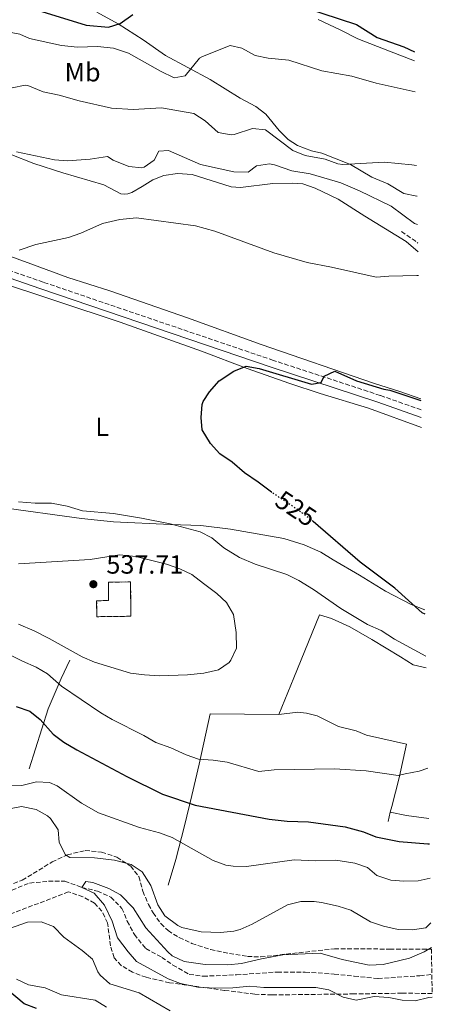
# Model space of a CAD drawing. Units: metres. Extents: x 628172 to 631633, y 4715736 to 4718113.
# Drawn here: x 631449 to 631606, y 4717274 to 4717647 of the extents above; entities that cross this region are included whole.
import ezdxf
from ezdxf.enums import TextEntityAlignment as Align

# ---------------------------------------------------------------- set-up
doc = ezdxf.new("R2010")
doc.units = ezdxf.units.M
doc.header["$MEASUREMENT"] = 0
doc.linetypes.add('DGN Style 3', pattern=[2.435890702152634, 1.739921930109024, -0.6959687720436097])
doc.linetypes.add('DGN Style 5', pattern=[1.217945351076317, 0.5219765790327072, -0.6959687720436097])
for name, color, linetype, lineweight in [('Barranco lineal', 142, 'DGN Style 3', 13), ('Camino', 7, 'DGN Style 3', 0), ('construcción   en ruinas', 1, 'Continuous', 0), ('contrucción  en ruinas', 1, 'DGN Style 3', 13), ('Cota de curva de nivel directora', 7, 'Continuous', 0), ('Cota de punto acotado terreno', 7, 'Continuous', 0), ('Curva de nivel directora', 30, 'Continuous', 30), ('Curva de nivel directora no vista', 30, 'DGN Style 5', 30), ('Curva de nivel intermedia', 30, 'Continuous', 0), ('Etiqueta de uso rústico', 92, 'Continuous', 0), ('Línea  de muro-pared o tapia', 1, 'Continuous', 13), ('Línea de cambio de uso (parcela vista)', 92, 'Continuous', 0), ('Margen derecho', 7, 'Continuous', 0), ('Punto acotado terreno (símbolo)', 7, 'Continuous', 0), ('Zona arbolada', 92, 'DGN Style 3', 0)]:
    doc.layers.add(name, color=color, linetype=linetype, lineweight=lineweight)
doc.styles.add('Style-Arial', font='arial.ttf')

# ---------------------------------------------------------------- blocks, each defined once
blk = doc.blocks.new('5PATER')
at = {"layer": 'Punto acotado terreno (símbolo)', "linetype": 'Continuous', "lineweight": 0}
h = blk.add_hatch(color=51, dxfattribs=at)
edge = h.paths.add_edge_path()
edge.add_ellipse((0, 0), major_axis=(-0.1095731443231308, -0.1110710700762829), ratio=0.9994222409660317, start_angle=0, end_angle=360)

msp = doc.modelspace()

# ---------------------------------------------------------------- linework, layer by layer
at = {"layer": 'Barranco lineal', "color": 142, "linetype": 'DGN Style 3', "lineweight": 13, "extrusion": (-0.1997028772771531, -0.3826936281047165, 0.9020334516054688), "elevation": -1931034.102072271, "flags": 128}
msp.add_lwpolyline([(-1622560.886478362, 4036427.911796444), (-1622554.651415866, 4036427.054652531), (-1622553.291451362, 4036426.753493859)], dxfattribs=at)
at = {"layer": 'Barranco lineal', "color": 142, "linetype": 'DGN Style 3', "lineweight": 13}
msp.add_polyline3d([(631441.9800000006, 4717315.119999999, 511.0899999999965), (631453.1799999997, 4717319.52, 510.6600000000035), (631460.3099999997, 4717320.24, 510.4100000000035), (631466.5099999999, 4717320.230000001, 510.3500000000058), (631472.9600000001, 4717317.9, 510), (631478.8600000005, 4717316.49, 509.6900000000023), (631483.9800000006, 4717314.199999999, 509.5), (631488.1799999997, 4717309.949999999, 509.3800000000047), (631490.2100000001, 4717305.100000001, 509.3800000000047), (631492.8799999999, 4717299.980000001, 509.1900000000023), (631497.1799999997, 4717294.66, 509.0099999999948), (631503.2800000003, 4717291.350000001, 508.8800000000047), (631507.5, 4717288.449999999, 508.6999999999971), (631513.6699999999, 4717284.9, 508.570000000007), (631518.9600000001, 4717284.199999999, 508.4499999999971), (631531.5800000001, 4717284.74, 508.2599999999948), (631547.04, 4717285.800000001, 508.2599999999948), (631557.6399999997, 4717285.779999999, 508.2599999999948), (631568.6600000003, 4717285.02, 508.2599999999948), (631576.2100000001, 4717284.25, 507.1999999999971), (631585.2599999999, 4717283.310000001, 506.9600000000065), (631601.1399999997, 4717284.41, 506.429999999993), (631605.6399999997, 4717284.880000001, 506.3500000000058)], dxfattribs=at)
at = {"layer": 'Camino', "color": 7, "linetype": 'DGN Style 3', "lineweight": 0}
msp.add_polyline3d([(631601.5899999995, 4717499.029999999, 524.300000000003), (631586.0700000006, 4717504.49, 524.6100000000006), (631545.5699999991, 4717517.78, 525.9499999999972), (631458.3199999987, 4717547.460000001, 528.4700000000013), (631393.8899999997, 4717569.84, 531.070000000007), (631371.1999999981, 4717578.49, 531.8399999999965), (631358.0300000006, 4717584.189999999, 532.0500000000029), (631327.27, 4717601.61, 532.8899999999994), (631304.2299999997, 4717616.000000001, 533.6300000000048), (631271.1400000001, 4717635.560000001, 535.0399999999936), (631239.6199999996, 4717655.550000003, 536.5000000000001), (631230.4100000008, 4717661.220000001, 536.6199999999953), (631223.0700000004, 4717665.220000002, 536.5599999999977), (631215.8299999986, 4717667.92, 536.2700000000041), (631212.3000000013, 4717668.350000001, 536.2100000000064), (631206.2799999998, 4717667.92, 536.0899999999965)], dxfattribs=at)
at = {"layer": 'construcción   en ruinas', "color": 1, "linetype": 'Continuous', "lineweight": 0}
msp.add_polyline3d([(631491.5999999996, 4717420.730000001, 537.3600000000006), (631478.6600000003, 4717420.560000001, 537.3600000000006), (631478.5800000001, 4717426.619999999, 537.3600000000006), (631483.1100000005, 4717426.680000001, 537.3999999999943), (631483.0599999997, 4717433.65, 537.3999999999943), (631491.4400000004, 4717433.75, 537.3999999999943)], close=True, dxfattribs=at)
at = {"layer": 'contrucción  en ruinas', "color": 1, "linetype": 'DGN Style 3', "lineweight": 13}
msp.add_polyline3d([(631478.6600000003, 4717420.560000001, 537.3600000000006), (631478.5800000001, 4717426.619999999, 537.3600000000006), (631483.1100000005, 4717426.680000001, 537.3999999999943), (631483.0599999997, 4717433.65, 537.3999999999943), (631491.4400000004, 4717433.75, 537.3999999999943), (631491.5999999996, 4717420.730000001, 537.3600000000006), (631478.6600000003, 4717420.560000001, 537.3600000000006)], dxfattribs=at)
at = {"layer": 'Curva de nivel directora', "color": 30, "linetype": 'Continuous', "lineweight": 30, "flags": 128}
for points, elevation in [([(631452.9199999986, 4717651.600000001), (631474.5499999984, 4717644.939999999), (631483.0300000008, 4717644.15), (631487.4900000001, 4717645.619999999), (631492.289999999, 4717649.01)], 550.0000000000003), ([(631557.3899999987, 4717651.600000001), (631577.0899999996, 4717645.220000002), (631584.9500000007, 4717640.310000001), (631595.0299999992, 4717636.730000002), (631599.01, 4717634.87)], 550.0000000000003), ([(631544.9499999998, 4717467.680000001), (631544.8699999994, 4717467.740000002), (631539.8400000003, 4717471.619999999), (631534.6799999992, 4717475.090000001), (631529.980000001, 4717479.12), (631525.22, 4717482.350000001), (631521.6999999996, 4717486.300000002), (631518.6100000006, 4717491.480000001), (631518.1700000003, 4717496.060000001), (631518.5500000002, 4717501.029999999), (631518.919999999, 4717502.130000002), (631521.4, 4717505.86), (631524.9599999984, 4717510.010000001), (631530.5300000008, 4717513.740000002), (631535.209999999, 4717515.600000001), (631540.1399999999, 4717514.720000001), (631559.9599999991, 4717508.760000002), (631563.7199999987, 4717509.420000001), (631564.7699999993, 4717511.800000001), (631568.9199999999, 4717513.720000001), (631577.1099999996, 4717510.050000001), (631587.4999999988, 4717506.840000001), (631589.6699999992, 4717506.49), (631601.52, 4717502.630000004)], 525.0000000000003), ([(631603.0499999989, 4717421.58), (631601.9699999995, 4717421.980000001), (631591.6399999984, 4717431.340000002), (631578.52, 4717441.189999999), (631560.6900000002, 4717456.67)], 525.0000000000005), ([(631448.0300000003, 4717386.49), (631453.2999999986, 4717384.720000003), (631457.1799999988, 4717381.560000001), (631462.1399999987, 4717376.020000001), (631466.1599999998, 4717373.039999999), (631471.0100000001, 4717370.100000001), (631489.9800000001, 4717359.99), (631503.5099999997, 4717353.230000001), (631515.8900000004, 4717349.08), (631543.9299999984, 4717343.810000001), (631550.8099999983, 4717343.060000001), (631558.8799999995, 4717342.800000002), (631572.8099999991, 4717340.900000001), (631579.7899999997, 4717339.000000002), (631584.4299999999, 4717337.100000001), (631593.2099999997, 4717335.240000002), (631604.1399999997, 4717334.380000002), (631604.7099999997, 4717334.390000001)], 525.0000000000002), ([(631455.7999999997, 4717272.02), (631451.079999999, 4717273.680000001), (631441.5100000001, 4717281.689999999)], 525.0000000000002)]:
    msp.add_lwpolyline(points, dxfattribs=dict(at, elevation=elevation))
at = {"layer": 'Curva de nivel directora no vista', "color": 30, "linetype": 'DGN Style 5', "lineweight": 30, "elevation": 525.0000000000005, "flags": 128}
msp.add_lwpolyline([(631560.6900000002, 4717456.67), (631560.4199999997, 4717456.910000003), (631555.4299999984, 4717460.720000001), (631544.9499999998, 4717467.680000001)], dxfattribs=at)
at = {"layer": 'Curva de nivel intermedia', "color": 30, "linetype": 'Continuous', "lineweight": 0, "flags": 128}
for points, elevation in [([(631441.9100000003, 4717642.949999998), (631449.5200000011, 4717641.459999999), (631453.1199999996, 4717639.929999999), (631465.2000000009, 4717637.220000001), (631471.380000001, 4717636.640000001), (631478.9400000006, 4717636.890000001), (631484.9500000009, 4717636.199999998), (631490.6600000019, 4717634.31), (631502.7699999998, 4717627.460000001), (631508.0100000014, 4717624.890000001), (631512.170000001, 4717625.750000001), (631517.550000001, 4717632.389999999), (631518.6700000009, 4717633.09), (631529.2000000008, 4717637.199999999), (631533.6599999999, 4717636.17), (631538.7100000015, 4717633.359999999), (631543.630000001, 4717632.470000001), (631551.3700000015, 4717631.630000002), (631563.9400000023, 4717627.560000001), (631575.3300000004, 4717625.609999999), (631584.5000000015, 4717622.880000001), (631599.3000000005, 4717619.65)], 545), ([(631446.5599999995, 4717621.109999998), (631451.5100000004, 4717622.119999998), (631452.5000000006, 4717622.050000002), (631458.2600000006, 4717619.609999998), (631464.4299999997, 4717618.41), (631472.0100000014, 4717616.269999999), (631484.2600000004, 4717613.42), (631492.4700000001, 4717612.980000001), (631503.1800000012, 4717613.56), (631515.4000000008, 4717611.479999999), (631519.7100000002, 4717608.58), (631524.67, 4717604.25), (631529.6299999999, 4717603.289999999), (631530.6800000005, 4717603.400000001), (631537.6200000007, 4717605.739999999), (631542.6000000007, 4717605.25), (631552.9699999997, 4717597.429999999), (631557.600000001, 4717595.550000001), (631565.2200000007, 4717594.069999999), (631569.9800000016, 4717592.350000001), (631571.8400000014, 4717592.119999998), (631587.6500000008, 4717592.970000001), (631598.0399999999, 4717591.99), (631599.8300000003, 4717591.729999999)], 540.0000000000001), ([(631448.1599999998, 4717596.84), (631462.5900000002, 4717593.91), (631467.5700000002, 4717593.439999999), (631476.0800000017, 4717594.069999999), (631482.6500000008, 4717595.17), (631484.8600000015, 4717593.74), (631490.74, 4717591.269999999), (631495.7500000013, 4717590.810000001), (631496.5400000003, 4717591.009999999), (631500.3400000001, 4717593.77), (631502.1900000009, 4717597.179999999), (631505.8800000012, 4717597.439999999), (631517.9199999998, 4717592.130000001), (631530.5599999998, 4717589.259999999), (631536.0700000017, 4717589.230000001), (631539.1299999994, 4717591.630000001), (631544.1500000019, 4717592.27), (631546.0300000017, 4717591.99), (631552.620000001, 4717589.640000002), (631559.4699999996, 4717588.49), (631571.1700000007, 4717585.130000001), (631578.2000000004, 4717582.119999997), (631590.2400000015, 4717576.279999999), (631599.01, 4717569.75), (631600.2500000005, 4717569.38)], 535), ([(631449.1700000003, 4717559.529999999), (631455.5300000014, 4717561.710000001), (631467.9500000002, 4717564.390000001), (631472.6500000008, 4717566.09), (631480.8000000002, 4717569.690000001), (631487.3600000005, 4717571.160000001), (631493.7000000017, 4717571.82), (631516.0300000011, 4717568.76), (631523.3300000012, 4717566.78), (631545.7000000009, 4717558.59), (631558.3299999996, 4717554.88), (631567.6300000002, 4717553.140000001), (631584.5000000015, 4717549.289999999), (631589.3700000019, 4717549.720000001), (631599.950000001, 4717550.029999999), (631600.6200000015, 4717549.980000001)], 530.0000000000001), ([(631603.3600000018, 4717405.65), (631591.4400000017, 4717412.039999999), (631586.4400000017, 4717415.289999999), (631581.2800000005, 4717417.66), (631571.1900000009, 4717423.699999999), (631560.7999999997, 4717430.880000001), (631555.1800000003, 4717434.34), (631550.700000001, 4717436.560000001), (631538.7100000015, 4717440.529999998), (631532.7300000001, 4717443.069999999), (631526.76, 4717446.730000001), (631522.2300000016, 4717450.539999999), (631517.7600000012, 4717452.810000001), (631506.4700000013, 4717455.820000002), (631495.6399999995, 4717458), (631484.9199999997, 4717459.67), (631473.2200000007, 4717460.74), (631467.4500000017, 4717462.449999998), (631461.5199999996, 4717463.600000001), (631455.3400000016, 4717463.67), (631448.9199999998, 4717464.189999999)], 530.0000000000001), ([(631487.2900000013, 4717443.999999999), (631476.1800000002, 4717442.26), (631448.9199999998, 4717440.619999999)], 535), ([(631448.9400000023, 4717417.789999999), (631454.860000001, 4717415.199999999), (631460.6100000021, 4717412.329999999), (631473.0900000011, 4717405.300000002), (631477.7100000011, 4717403.369999998), (631491.4400000018, 4717399.13), (631496.7000000012, 4717398.470000001), (631502.2600000001, 4717398.149999999), (631513.0700000017, 4717398.490000002), (631519.2000000007, 4717399.099999999), (631524.7300000006, 4717400.38), (631528.7900000017, 4717403.23), (631529.4700000013, 4717404.079999999), (631531.5800000012, 4717408.67), (631531.4500000017, 4717414.510000001), (631530.4000000011, 4717421.41), (631527.7600000014, 4717425.91), (631524.1200000002, 4717429.34), (631519.1, 4717433.220000001), (631514.640000001, 4717436.520000001), (631510.1400000014, 4717438.699999999), (631505.0600000009, 4717440.499999999), (631493.4300000012, 4717443.42), (631487.2900000013, 4717443.999999999)], 535), ([(631440.1500000012, 4717408.84), (631450.4400000019, 4717403.660000001), (631455.6900000002, 4717401.48), (631459.9800000017, 4717398.929999999), (631465.240000001, 4717394.17), (631480.19, 4717384.159999999), (631484.4800000016, 4717381.589999998), (631496.4500000009, 4717375.529999998), (631501.070000001, 4717372.869999999), (631506.7400000016, 4717370.869999998), (631512.4600000015, 4717368.109999998), (631517.2100000012, 4717366.53), (631522.7900000003, 4717366.189999998), (631528.0800000011, 4717365.380000001), (631540.0300000003, 4717361.800000001), (631545.910000001, 4717362.539999999), (631568.7099999998, 4717362.909999999), (631580.7599999999, 4717362.09), (631592.8299999997, 4717360.350000001), (631595.4900000017, 4717360.92), (631600.8400000005, 4717362.039999999), (631604.1599999998, 4717363.060000001)], 530.0000000000001), ([(631443.6100000013, 4717356.439999999), (631450.2000000007, 4717356.480000001), (631455.7700000006, 4717357.969999999), (631460.7500000006, 4717357.67), (631463.6200000006, 4717356.470000001), (631472.8099999994, 4717349.810000001), (631479.3000000004, 4717346.149999999), (631494.8600000017, 4717340.62), (631502.4400000012, 4717338.53), (631507.1700000009, 4717336.869999999), (631522.7900000003, 4717328.039999999), (631527.5300000011, 4717326.359999999), (631530.3300000018, 4717325.949999998), (631535.3400000008, 4717325.87), (631553.4000000011, 4717328.3), (631561.5800000018, 4717328), (631569.2000000017, 4717328.17), (631576.4900000005, 4717327.03), (631581.2400000002, 4717325.390000001), (631584.7800000008, 4717322.369999999), (631590.0600000003, 4717320.659999999), (631595.0500000014, 4717320.219999999), (631600.4500000017, 4717320.38), (631604.9500000011, 4717321.38)], 520), ([(631444.2000000014, 4717347.439999999), (631450.0900000011, 4717348.57), (631455.67, 4717347.48), (631459.9800000017, 4717345.01), (631461.05, 4717344.08), (631463.9800000006, 4717339.679999999), (631464.3800000006, 4717334.890000001), (631466.7600000009, 4717330.269999999), (631468.4100000006, 4717329.199999998), (631477.8300000018, 4717329.09), (631485.2999999997, 4717328.259999999), (631491.650000002, 4717326.55), (631495.8099999994, 4717323.789999999), (631499.0599999994, 4717318.659999999), (631501.7200000016, 4717311.320000002), (631504.4599999996, 4717307.17), (631509.3200000012, 4717303.390000001), (631510.9200000014, 4717302.7), (631518.2500000007, 4717301.039999999), (631525.5599999997, 4717300.730000001), (631530.5300000008, 4717301.279999998), (631532.9300000013, 4717301.970000002)], 515.0000000000001), ([(631605.8099999994, 4717276.230000001), (631604.5399999998, 4717276.099999999), (631599.3699999999, 4717274.82), (631594.3699999999, 4717275.08), (631589.2800000003, 4717276.099999999), (631583.8100000008, 4717276.470000001), (631576.8900000006, 4717275.08), (631572.0500000014, 4717276.3), (631566.5799999997, 4717278.989999999), (631561.6600000003, 4717279.939999999), (631541.9900000005, 4717279.949999998), (631536.6200000015, 4717280.449999998), (631530.2000000001, 4717279.789999999), (631523.3700000015, 4717279.630000001), (631516.8899999994, 4717280.070000002), (631510.3600000005, 4717281.430000001), (631505.7000000001, 4717283.27), (631493.6500000004, 4717289.83), (631490.5400000011, 4717293.390000001), (631486.510000001, 4717298.8), (631484.5000000016, 4717305.039999999), (631481.6100000015, 4717311.140000001), (631477.6399999997, 4717315.76), (631472.9600000014, 4717317.899999999), (631474.4700000002, 4717320.109999999), (631477.1800000014, 4717319.720000001), (631483.25, 4717317.52), (631487.5800000017, 4717315.029999999), (631492.3800000006, 4717310.199999999), (631497.2100000009, 4717302.559999999), (631505.5500000003, 4717293.429999999), (631507.2000000001, 4717291.929999999), (631511.7400000017, 4717289.83), (631519.7599999994, 4717288.609999999), (631528.2500000009, 4717288.48), (631533.4499999998, 4717289.01), (631541.0800000008, 4717290.849999999), (631549.150000002, 4717292.26), (631563.360000001, 4717292.99), (631571.6900000017, 4717290.59), (631581.8900000007, 4717288.449999998), (631587.1700000003, 4717288.63), (631597.1700000004, 4717290.99), (631602.7200000003, 4717293.429999999), (631605.4500000018, 4717295.100000001)], 510), ([(631532.9300000013, 4717301.970000002), (631537.5100000012, 4717303.980000001), (631550.8700000008, 4717311.300000001), (631555.9699999993, 4717312.499999999), (631560.9699999995, 4717312.519999999), (631563.8700000007, 4717312.199999999), (631570.1700000018, 4717310.8), (631574.9700000006, 4717309.289999999), (631582.4100000015, 4717304.84), (631587.32, 4717303.149999999), (631592.8699999999, 4717301.949999999), (631598.3300000004, 4717301.770000001), (631603.3000000014, 4717302.499999999), (631605.2700000008, 4717304.41)], 515.0000000000001), ([(631506.4900000015, 4717271.05), (631494.6800000007, 4717277.850000001), (631483.5800000008, 4717281.31), (631479.8900000005, 4717284.65), (631479.05, 4717285.869999999), (631476.9800000002, 4717290.720000001), (631473.1500000014, 4717293.929999999), (631466.1200000017, 4717298.989999999), (631462.2400000015, 4717303.050000001), (631457.5400000009, 4717304.77), (631452.3799999999, 4717304.75), (631440.3700000002, 4717300.529999999)], 515.0000000000001), ([(631482.3500000014, 4717272.470000002), (631478.0300000008, 4717275.070000002), (631465.3200000017, 4717277.140000001), (631459.0400000007, 4717279.81), (631452.7100000007, 4717280.890000002), (631448.1900000012, 4717283.06)], 520)]:
    msp.add_lwpolyline(points, dxfattribs=dict(at, elevation=elevation))
at = {"layer": 'Línea  de muro-pared o tapia', "color": 1, "linetype": 'Continuous', "lineweight": 13, "extrusion": (-0.9254746418603292, 0.3782247282451761, 0.02104144047726493), "elevation": 1199760.995785844, "flags": 128}
msp.add_lwpolyline([(-4605705.385658368, -24715.77154325469), (-4605720.405179849, -24715.36145246238), (-4605746.182093053, -24716.47169826593)], dxfattribs=at)
at = {"layer": 'Línea  de muro-pared o tapia', "color": 1, "linetype": 'Continuous', "lineweight": 13, "extrusion": (-0.06993132355225726, -0.2813516039963213, 0.9570532299276393), "elevation": -1370895.12391859, "flags": 128}
msp.add_lwpolyline([(-524956.9220191666, 4527397.678489431), (-524956.9220191668, 4527393.953224339)], dxfattribs=at)
at = {"layer": 'Línea  de muro-pared o tapia', "color": 1, "linetype": 'Continuous', "lineweight": 13}
for points in [[(631452.9699999997, 4717362.91, 522.1600000000036), (631460.2199999997, 4717385.65, 527.4100000000036), (631465.0899999999, 4717397.119999999, 531.5399999999936), (631468.4699999997, 4717404.039999999, 533.6999999999971)], [(631505.6500000004, 4717318.689999999, 517.1999999999971), (631508.54, 4717328.52, 518.8899999999994), (631511.8200000003, 4717341.26, 522.5099999999948), (631514.6399999997, 4717352.730000001, 526.8800000000047), (631517.4100000003, 4717364.680000001, 530.320000000007), (631521.6699999999, 4717383.710000001, 534.1600000000036), (631547.6399999997, 4717383.460000001, 534.3999999999943)], [(631580.9199999999, 4717375.689999999, 532.1600000000036), (631596.0199999996, 4717372.26, 531.5800000000017), (631593.2599999999, 4717359.41, 530.9400000000023), (631590.4299999997, 4717348.539999999, 529.1300000000047), (631589.9000000004, 4717346.380000001, 528.4600000000064)]]:
    msp.add_polyline3d(points, dxfattribs=at)
at = {"layer": 'Línea de cambio de uso (parcela vista)', "color": 92, "linetype": 'Continuous', "lineweight": 0, "extrusion": (-0.124439611257936, -0.920682842233885, 0.3699430863877701), "elevation": -4421579.174447135, "flags": 128}
msp.add_lwpolyline([(-5938.301400417928, 1761210.100976408), (-5946.940445943852, 1761210.327012683), (-5953.112462439109, 1761211.263448679)], dxfattribs=at)
at = {"layer": 'Línea de cambio de uso (parcela vista)', "color": 92, "linetype": 'Continuous', "lineweight": 0}
for points in [[(631601.5099999999, 4717503.199999999, 525.179999999993), (631593.4500000002, 4717506, 525.3600000000006), (631583.5800000001, 4717509.140000001, 525.3999999999943), (631540.9000000004, 4717523.76, 526.5099999999948), (631513, 4717533.939999999, 527.5599999999977), (631483.5599999997, 4717544.130000001, 528.0800000000017), (631467.6900000004, 4717549.189999999, 528.4900000000052), (631453.6500000004, 4717554.350000001, 529.0099999999948), (631417.29, 4717567.74, 531.3999999999943), (631406.2300000006, 4717571.02, 531.9900000000052), (631383.1600000003, 4717579.75, 532.8000000000029), (631374.5899999999, 4717583.630000001, 533.2100000000064), (631343.4199999999, 4717599.09, 534.1399999999994), (631323.7999999998, 4717611.359999999, 533.8500000000058), (631313.7800000003, 4717616.82, 533.8500000000058), (631301.7199999997, 4717623.619999999, 534.2599999999948), (631292.1600000003, 4717628.449999999, 534.9600000000064), (631282.6500000004, 4717634.4, 535.7200000000012), (631257.79, 4717649.930000001, 536.8300000000017)], [(631600.0499999998, 4717580.01, 538.4100000000036), (631599.9600000001, 4717580.01, 538.4100000000036), (631594.9800000006, 4717581.050000001, 538.5500000000029), (631588.9100000003, 4717584.710000001, 538.7299999999959), (631582.9299999997, 4717587.33, 539.2400000000052), (631574.8200000003, 4717592.08, 539.9400000000023), (631564, 4717596.33, 540.3500000000058), (631559.9600000001, 4717597.26, 540.3500000000058), (631554.6600000003, 4717599.33, 540.3500000000058), (631551.1900000004, 4717601.619999999, 540.4100000000036), (631547.7300000006, 4717604.99, 540.6399999999994), (631542.6600000003, 4717611.210000001, 541.1600000000036), (631538.9500000002, 4717614.060000001, 541.6300000000047), (631533, 4717617.230000001, 542.1000000000058), (631521.5700000003, 4717624.350000001, 543.8500000000058), (631504.6200000001, 4717633.380000001, 546.4100000000036), (631496.2000000002, 4717639.380000001, 548.1000000000058), (631486.6900000004, 4717645.41, 550.0200000000041), (631478.6200000001, 4717649.9, 551.070000000007)], [(631562.5099999999, 4717647.08, 548.3899999999994), (631570.9400000004, 4717643.199999999, 548.570000000007), (631577.6399999997, 4717639.699999999, 547.9799999999959), (631589.5899999999, 4717635.050000001, 547.5500000000029), (631599.0800000001, 4717631.42, 547.2100000000064)], [(631427.7199999997, 4717603.08, 535.4900000000052), (631454.7300000006, 4717592.51, 533.8600000000006), (631465.7300000006, 4717588.859999999, 533.1000000000058), (631481.2599999999, 4717584.32, 531.6999999999971), (631487.7699999996, 4717581, 531.3500000000058), (631488.9699999997, 4717580.83, 531.4100000000036), (631490.4199999999, 4717580.9, 531.5200000000041), (631491.9800000006, 4717581.480000001, 531.6999999999971), (631495.8899999997, 4717583.789999999, 532.570000000007), (631499.8799999999, 4717586.25, 532.75), (631504.0599999997, 4717587.960000001, 532.8600000000006), (631509.2000000002, 4717588.609999999, 532.8600000000006), (631514.7999999998, 4717588.34, 532.8600000000006), (631529.5099999999, 4717583.560000001, 532.0500000000029), (631533.0999999996, 4717583.4, 532.279999999999), (631545.3899999997, 4717584.850000001, 533.2700000000041), (631552.7000000002, 4717585.050000001, 533.8000000000029), (631556.7699999996, 4717584.75, 534.029999999999), (631561.3899999997, 4717583.109999999, 534.029999999999), (631570.1500000004, 4717578.980000001, 533.4499999999971), (631580.1900000004, 4717572.51, 533.0399999999936), (631595.8899999997, 4717562.869999999, 531.4600000000064), (631600.4500000002, 4717558.99, 531.0500000000029)], [(631439.3399999999, 4717548.189999999, 528.6100000000006), (631487.4500000002, 4717532.25, 526.8000000000029), (631518.3099999997, 4717521.33, 525.9799999999959), (631535.6699999999, 4717514.66, 525.1100000000006), (631551.8099999997, 4717508.980000001, 524.2299999999959), (631563.2999999998, 4717505.189999999, 523.7100000000064), (631581.6799999997, 4717499.65, 523.029999999999), (631601.7100000001, 4717492.310000001, 522.3399999999965)], [(631603.0199999996, 4717423.140000001, 524.7400000000052), (631597.7699999996, 4717425.16, 525.0800000000017), (631588.1299999999, 4717430.289999999, 525.5399999999936), (631578.2400000002, 4717436.380000001, 525.6399999999994), (631568.29, 4717442.100000001, 526.1999999999971), (631563.6100000005, 4717445.08, 526.1000000000058), (631557.1799999997, 4717447.880000001, 526.4499999999971), (631549.5599999997, 4717450.279999999, 526.9199999999983), (631529.3499999996, 4717453.810000001, 528.1399999999994), (631518.0999999996, 4717455.140000001, 529.070000000007), (631506.5300000003, 4717455.49, 529.8899999999994), (631485.0099999999, 4717456.609999999, 530.820000000007), (631472.9000000004, 4717457.810000001, 530.7599999999948), (631441.5599999997, 4717462.07, 530.7599999999948)], [(631563.0599999997, 4717421.230000001, 533.6999999999971), (631567.6399999997, 4717419.930000001, 532.9400000000023), (631574.5199999996, 4717416.730000001, 532.7700000000041), (631582.9199999999, 4717411.949999999, 532.2400000000052), (631593.7199999997, 4717405.390000001, 532.1600000000036), (631598.6200000001, 4717402.34, 531.9799999999959), (631603.4400000004, 4717401.140000001, 531.570000000007)], [(631580.9199999999, 4717375.689999999, 532.1600000000036), (631576.9400000004, 4717377.300000001, 532.3899999999994), (631570.2699999996, 4717378.9, 532.7400000000052), (631562.1699999999, 4717382.970000001, 533.4400000000023), (631558.1600000003, 4717383.949999999, 533.9100000000036), (631554.8300000001, 4717384.41, 533.9700000000012), (631547.6399999997, 4717383.460000001, 534.3999999999943)]]:
    msp.add_polyline3d(points, dxfattribs=at)
at = {"layer": 'Margen derecho', "color": 7, "linetype": 'Continuous', "lineweight": 0}
msp.add_polyline3d([(631601.640000001, 4717496.170000001, 524.279999999999), (631585.1799999987, 4717501.960000002, 524.6100000000006), (631544.7199999974, 4717515.240000002, 525.9499999999972), (631457.4499999993, 4717544.92, 528.4700000000013), (631392.989999999, 4717567.310000001, 531.070000000007), (631370.19, 4717576.010000001, 531.8399999999965), (631356.8299999981, 4717581.790000001, 532.0500000000029), (631325.8999999977, 4717599.300000002, 532.8899999999994), (631302.8399999995, 4717613.710000002, 533.6300000000048), (631269.7399999987, 4717633.27, 535.0399999999936), (631238.1999999981, 4717653.279999999, 536.5000000000001), (631229.0699999996, 4717658.9, 536.6199999999953), (631221.9499999983, 4717662.77, 536.5599999999977), (631215.1900000013, 4717665.300000002, 536.2700000000041), (631212.2299999997, 4717665.66, 536.2100000000064), (631207.1400000004, 4717665.300000002, 536.1000000000059)], dxfattribs=at)
at = {"layer": 'Zona arbolada', "color": 92, "linetype": 'DGN Style 3', "lineweight": 0}
for points in [[(631444.8099999997, 4717318.480000001, 515.9600000000064), (631450.4100000003, 4717320.640000001, 515.7400000000052), (631461.6699999999, 4717327.550000001, 515.5800000000017), (631467.4800000006, 4717330.25, 515.5800000000017), (631474.2400000002, 4717331.9, 515.4700000000012), (631480.4500000002, 4717331.279999999, 515.4499999999971), (631486.2599999999, 4717329.359999999, 515.3300000000017), (631491.4800000006, 4717325.949999999, 515.3300000000017), (631494.5499999998, 4717321.99, 515.3300000000017), (631496.0999999996, 4717316.4, 514.9799999999959), (631498.2400000002, 4717311.380000001, 514.7899999999936), (631499.9699999997, 4717308.230000001, 514.7100000000064), (631502.8899999997, 4717304.16, 514.6300000000047), (631505.6399999997, 4717301.5, 514.5800000000017), (631509.8799999999, 4717298.850000001, 514.5800000000017), (631514.6799999997, 4717296.640000001, 514.4700000000012), (631521.7999999998, 4717294.32, 514.4600000000064), (631528.9000000004, 4717292.779999999, 514.4600000000064), (631535.75, 4717291.710000001, 514.4600000000064), (631540.7400000002, 4717291.52, 514.5800000000017), (631568.7000000002, 4717294.59, 514.75), (631576.1699999999, 4717294.57, 513.9100000000036), (631589.6699999999, 4717294.51, 513.7200000000012), (631602.1399999997, 4717294.430000001, 513.8099999999977), (631605.4600000001, 4717294.5, 513.8000000000029), (631605.7800000003, 4717277.65, 512.9199999999983), (631594.2999999998, 4717277.779999999, 512.9700000000012), (631576.1699999999, 4717277.480000001, 512.9700000000012), (631545.0700000003, 4717277.119999999, 515.779999999999), (631538.54, 4717277.380000001, 516.070000000007), (631527.0800000001, 4717278.850000001, 515.6999999999971), (631506.2199999997, 4717281.720000001, 515.6999999999971), (631497.3700000001, 4717283.810000001, 515.6999999999971), (631492.1799999997, 4717285.710000001, 515.5800000000017), (631487.8499999996, 4717288.26, 515.5800000000017), (631485.25, 4717291.230000001, 515.5800000000017), (631483.8300000001, 4717295.730000001, 515.5800000000017), (631482.7199999997, 4717304.439999999, 515.1999999999971), (631480.5499999998, 4717308.91, 515.1999999999971), (631477.75, 4717311.9, 515.1999999999971), (631473.4000000004, 4717314.34, 515.1999999999971), (631467.8899999997, 4717316.199999999, 515.320000000007), (631438.8899999997, 4717305.09, 515.3300000000017)], [(631444.8099999997, 4717318.480000001, 515.9600000000064), (631450.4100000003, 4717320.640000001, 515.7400000000052), (631461.6699999999, 4717327.550000001, 515.5800000000017), (631467.4800000006, 4717330.25, 515.5800000000017), (631474.2400000002, 4717331.9, 515.4700000000012), (631480.4500000002, 4717331.279999999, 515.4499999999971), (631486.2599999999, 4717329.359999999, 515.3300000000017), (631491.4800000006, 4717325.949999999, 515.3300000000017), (631494.5499999998, 4717321.99, 515.3300000000017), (631496.0999999996, 4717316.4, 514.9799999999959), (631498.2400000002, 4717311.380000001, 514.7899999999936), (631499.9699999997, 4717308.230000001, 514.7100000000064), (631502.8899999997, 4717304.16, 514.6300000000047), (631505.6399999997, 4717301.5, 514.5800000000017), (631509.8799999999, 4717298.850000001, 514.5800000000017), (631514.6799999997, 4717296.640000001, 514.4700000000012), (631521.7999999998, 4717294.32, 514.4600000000064), (631528.9000000004, 4717292.779999999, 514.4600000000064), (631535.75, 4717291.710000001, 514.4600000000064), (631540.7400000002, 4717291.52, 514.5800000000017), (631568.7000000002, 4717294.59, 514.75), (631576.1699999999, 4717294.57, 513.9100000000036), (631589.6699999999, 4717294.51, 513.7200000000012), (631602.1399999997, 4717294.430000001, 513.8099999999977), (631605.4600000001, 4717294.5, 513.8000000000029)], [(631605.7800000003, 4717277.65, 512.9199999999983), (631594.2999999998, 4717277.779999999, 512.9700000000012), (631576.1699999999, 4717277.480000001, 512.9700000000012), (631545.0700000003, 4717277.119999999, 515.779999999999), (631538.54, 4717277.380000001, 516.070000000007), (631527.0800000001, 4717278.850000001, 515.6999999999971), (631506.2199999997, 4717281.720000001, 515.6999999999971), (631497.3700000001, 4717283.810000001, 515.6999999999971), (631492.1799999997, 4717285.710000001, 515.5800000000017), (631487.8499999996, 4717288.26, 515.5800000000017), (631485.25, 4717291.230000001, 515.5800000000017), (631483.8300000001, 4717295.730000001, 515.5800000000017), (631482.7199999997, 4717304.439999999, 515.1999999999971), (631480.5499999998, 4717308.91, 515.1999999999971), (631477.75, 4717311.9, 515.1999999999971), (631473.4000000004, 4717314.34, 515.1999999999971), (631467.8899999997, 4717316.199999999, 515.320000000007), (631438.8899999997, 4717305.09, 515.3300000000017)]]:
    msp.add_polyline3d(points, dxfattribs=at)

# ---------------------------------------------------------------- block references
at = {"layer": 'Punto acotado terreno (símbolo)', "color": 7, "linetype": 'Continuous', "lineweight": 0, "xscale": 10, "yscale": 10, "zscale": 10}
msp.add_blockref('5PATER', (631477.3400000001, 4717432.890000001, 537.710000000007), dxfattribs=at)

# ---------------------------------------------------------------- texts
at = {"layer": 'Cota de curva de nivel directora', "color": 7, "linetype": 'Continuous', "lineweight": 0, "style": 'Style-Arial'}
msp.add_text('525', height=7.000000000000002, rotation=326.38512, dxfattribs=at).set_placement((631554.1267124764, 4717461.581477885, 525), align=Align.MIDDLE_CENTER)
at = {"layer": 'Cota de punto acotado terreno', "color": 7, "linetype": 'Continuous', "lineweight": 0, "style": 'Style-Arial'}
msp.add_text('537.71', height=7.000000000000002, dxfattribs=at).set_placement((631482.2800000004, 4717436.890000001, 537.7100000000064))
at = {"layer": 'Etiqueta de uso rústico', "color": 92, "linetype": 'Continuous', "lineweight": 0, "style": 'Style-Arial'}
for s, p in [('Mb', (631473.2502462436, 4717627.09001, 542.6499999999943)), ('L', (631480.6614203786, 4717492.600009999, 528.5800000000017))]:
    msp.add_text(s, height=7.000000000000002, dxfattribs=at).set_placement(p, align=Align.MIDDLE_CENTER)

doc.saveas('drawing.dxf')
